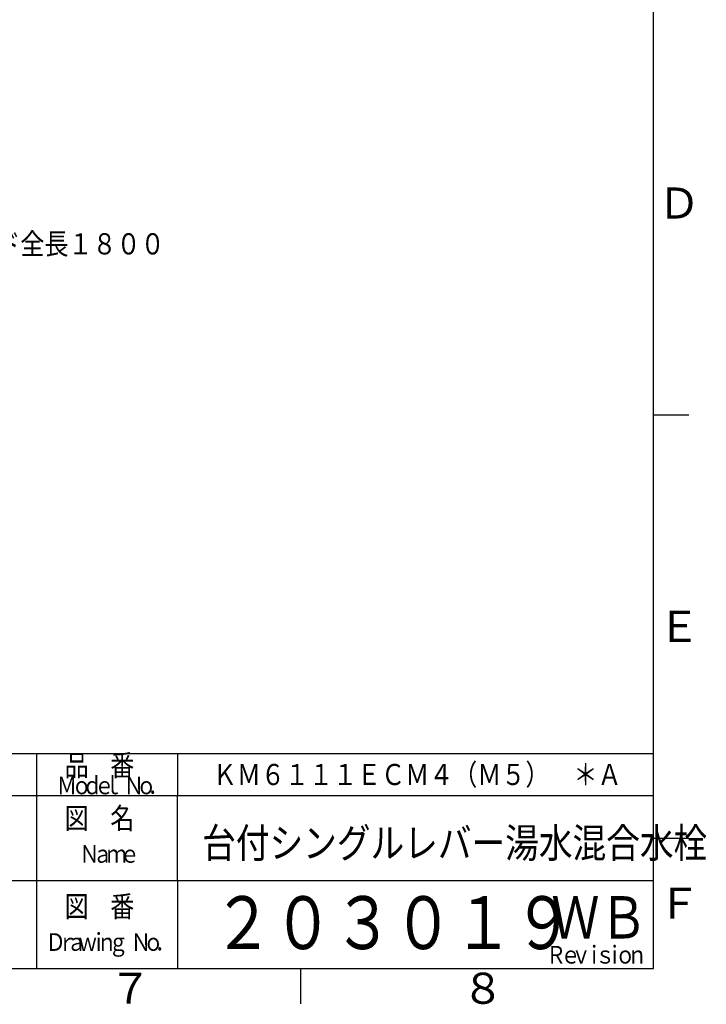
# Model space of a CAD drawing. Extents: x -1050 to 1050, y -742 to 742.
# Drawn here: x 551 to 1037, y -718 to -20 of the extents above; entities that cross this region are included whole.
import ezdxf

# ---------------------------------------------------------------- set-up
doc = ezdxf.new("R2010")
doc.units = 0
doc.header["$LTSCALE"] = 25
doc.layers.get('0').update_dxf_attribs({"linetype": 'CONTINUOUS'})
doc.layers.add('BALN', color=7, linetype='CONTINUOUS')
doc.styles.add('BIGFONT', font='ROMANS.shx', dxfattribs={"width": 0.833, "bigfont": 'bigfont.shx'})

msp = doc.modelspace()

# ---------------------------------------------------------------- linework, layer by layer
at = {"color": 2}
for p, q in [((1000, -692.5), (1000, 692.5)), ((125, -540), (1000, -540)), ((-925, -692.5), (1000, -692.5))]:
    msp.add_line(p, q, dxfattribs=at)
at = {"color": 3}
for p, q in [((1000, -300), (1025, -300)), ((562.5, -540), (562.5, -570)), ((662.5, -540), (662.5, -570)), ((1000, -570), (125, -570)), ((562.5, -570), (562.5, -630)), ((662.5, -630), (662.5, -570)), ((1000, -600), (1025, -600)), ((125, -630), (1000, -630)), ((562.5, -630), (562.5, -692.5)), ((662.5, -630), (662.5, -692.5))]:
    msp.add_line(p, q, dxfattribs=at)
at = {"color": 3, "linetype": 'Continuous'}
msp.add_line((750, -717.5), (750, -692.5), dxfattribs=at)

# ---------------------------------------------------------------- texts
at = {"color": 7, "linetype": 'Continuous', "style": 'BIGFONT'}
for s, p in [('Ｄ', (1003, -161)), ('Ｅ', (1003, -461)), ('Ｆ', (1003, -657.25)), ('７', (614, -717.5)), ('８', (864, -717.5))]:
    msp.add_text(s, height=22, dxfattribs=at).set_placement(p)
at = {"color": 7, "linetype": 'Continuous', "style": 'BIGFONT', "width": 0.833}
for s, height, p in [('品    番', 15, (582.5, -556)), ('Ｍ', 12.5, (577, -569)), ('ｄ', 12.5, (595, -569)), ('ｌ', 12.5, (609.5, -569)), ('Ｎ', 12.5, (624.5, -569)), ('ｏ', 12.5, (587.5, -569)), ('ｅ', 12.5, (603.5, -569)), ('ｏ', 12.5, (633.25, -569)), ('．', 12.5, (641.5, -569)), ('図    名', 15, (582.5, -593.5)), ('Ｎ', 12.5, (593, -617.54571071)), ('ａ', 12.5, (602.25, -617.54571071)), ('ｍ', 12.5, (612.25, -617.54571071)), ('ｅ', 12.5, (621.5, -617.54571071)), ('図    番', 15, (582.5, -656)), ('Ｄ', 12.5, (569, -680)), ('ｉ', 12.5, (599.5, -680)), ('Ｎ', 12.5, (629.5, -680)), ('ｒ', 12.5, (577.5, -680)), ('ａ', 12.5, (583.75, -680)), ('ｗ', 12.5, (591.75, -680)), ('ｎ', 12.5, (605.25, -680)), ('ｇ', 12.5, (613.5, -680)), ('ｏ', 12.5, (638.25, -680)), ('Ｒ', 12.5, (923.75, -689)), ('ｉ', 12.5, (950.75, -689)), ('ｉ', 12.5, (965.25, -689)), ('．', 12.5, (646.5, -680)), ('ｅ', 12.5, (934, -689)), ('ｖ', 12.5, (941.5, -689)), ('ｓ', 12.5, (958.5, -689)), ('ｏ', 12.5, (972.75, -689)), ('ｎ', 12.5, (981.25, -689))]:
    msp.add_text(s, height=height, dxfattribs=at).set_placement(p)
at = {"layer": 'BALN', "color": 7, "style": 'BIGFONT', "width": 0.833}
for s, p in [('ＡＣアダプターコード全長１８００', (380.63858904, -186.39882593)), ('ＫＭ６１１１ＥＣＭ４（Ｍ５）\u3000＊Ａ', (687.5, -562.5))]:
    msp.add_text(s, height=15, dxfattribs=at).set_placement(p)
at = {"layer": 'BALN', "style": 'BIGFONT', "width": 0.833}
for s, height, p in [('台付シングルレバー湯水混合水栓', 21, (680, -614)), ('２０３０１９', 37.5, (687.5, -678.75)), ('ＷＢ', 30, (927.5, -671.25))]:
    msp.add_text(s, height=height, dxfattribs=at).set_placement(p)

doc.saveas('drawing.dxf')
